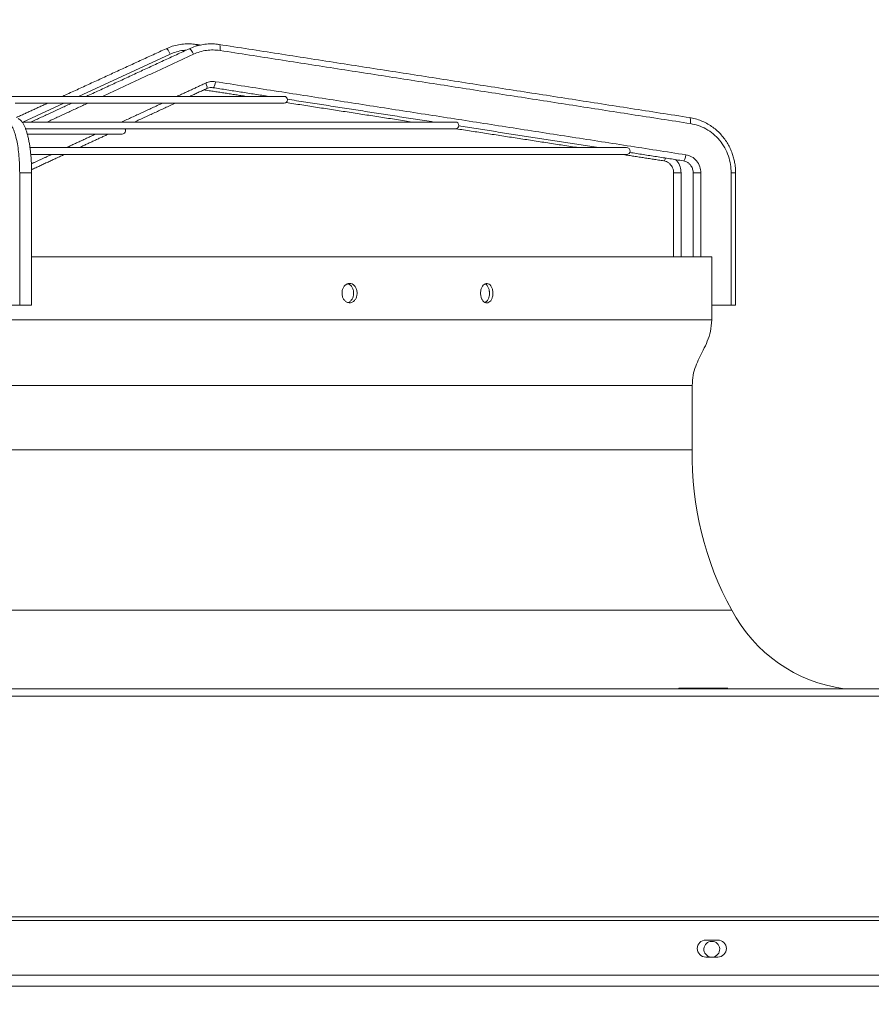
# Model space of a CAD drawing. Units: millimetres. Extents: x 0 to 10500, y 0 to 7425.
# Drawn here: x 7545 to 7896, y 5967 to 6372 of the extents above; entities that cross this region are included whole.
import ezdxf

# ---------------------------------------------------------------- set-up
doc = ezdxf.new("R2010")
doc.units = ezdxf.units.MM
doc.styles.add('Testo', font='ARIAL.TTF')
doc.dimstyles.new('ISO-25', dxfattribs={"dimtxt": 25, "dimasz": 12.5, "dimexe": 1.25, "dimexo": 0.625, "dimgap": 5, "dimtad": 1, "dimzin": 9, "dimtxsty": 'Testo', "dimcen": 2.5, "dimclrd": 3, "dimclre": 3, "dimclrt": 7, "dimadec": 0, "dimazin": 0, "dimtfac": 1, "dimtmove": 0, "dimatfit": 3, "dimfxl": 1, "dimarcsym": 0})

# ---------------------------------------------------------------- blocks, each defined once
blk = doc.blocks.new('*D291')
at = {"color": 3, "lineweight": -2}
for p, q in [((2711.86, 5967.93), (2711.86, 6532.79)), ((8131.76, 5967.84), (8131.76, 6532.79)), ((8106.76, 6530.29), (2736.86, 6530.29))]:
    blk.add_line(p, q, dxfattribs=at)
at = {"color": 3}
for points in [[(2736.86, 6534.46), (2736.86, 6526.12), (2711.86, 6530.29)], [(8106.76, 6526.12), (8106.76, 6534.46), (8131.76, 6530.29)]]:
    blk.add_solid(points, dxfattribs=at)
at = {"layer": 'DEFPOINTS', "color": 0}
for p in [(2711.86, 6530.29), (2711.86, 5966.68), (8131.76, 5966.59)]:
    blk.add_point(p, dxfattribs=at)
at = {"color": 7, "insert": (5432.16, 6601.55), "char_height": 60, "attachment_point": 2, "rotation": 360, "style": 'Testo'}
blk.add_mtext('5420%%p5', dxfattribs=at)

msp = doc.modelspace()

# ---------------------------------------------------------------- linework, layer by layer
at = {"color": 7, "linetype": 'Continuous', "lineweight": 15}
for p, q in [((7606.684, 6358.008, 129.472), (7568.894, 6340.645, 129.472)), ((7562.8, 6337.845, 129.472), (7545.925, 6330.092, 129.472)), ((7544.665, 6254.58, 129.472), (7544.665, 6309.159, 129.472)), ((7817.334, 6309.159, 129.472), (7817.334, 6274.58, 129.472)), ((7825.448, 6309.159, 129.472), (7825.448, 6274.58, 129.472)), ((7837.955, 6254.58, 129.472), (7837.955, 6309.159, 129.472)), ((7839.773, 6309.159, 129.472), (7837.955, 6309.159, 129.472)), ((7541.454, 6254.58, 129.472), (7544.665, 6254.58, 129.472)), ((7829.973, 6254.58, 129.472), (7837.955, 6254.58, 129.472)), ((6921.465, 6093.488, 129.472), (7921.465, 6093.488, 129.472)), ((6926.165, 6096.58, 129.472), (7916.765, 6096.58, 129.472)), ((7816.419, 6096.78, 129.472), (7816.419, 6096.774, 129.472)), ((7816.419, 6096.78, 129.472), (7821.442, 6096.78, 129.472)), ((7821.442, 6096.78, 129.472), (7821.442, 6096.774, 129.472)), ((7821.442, 6096.78, 129.472), (7831.488, 6096.78, 129.472)), ((7831.488, 6096.78, 129.472), (7831.488, 6096.774, 129.472)), ((7831.488, 6096.78, 129.472), (7836.511, 6096.78, 129.472)), ((7836.511, 6096.78, 129.472), (7836.511, 6096.774, 129.472)), ((6921.465, 6002.682, 129.472), (7921.465, 6002.682, 129.472)), ((6921.465, 6001.075, 129.472), (7921.465, 6001.075, 129.472)), ((7827.465, 5993.051, 129.472), (7832.465, 5993.051, 129.472)), ((7832.465, 5986.051, 129.472), (7827.465, 5986.051, 129.472)), ((6921.465, 5978.551, 129.472), (7921.465, 5978.551, 129.472))]:
    msp.add_line(p, q, dxfattribs=at)
at = {"color": 7, "linetype": 'Continuous', "lineweight": 15, "elevation": 129.472, "flags": 128}
for points in [[(7617.749, 6361.478), (7617.649, 6361.84), (7617.463, 6362.026)], [(7626.944, 6362.026), (7627.149, 6361.839), (7627.293, 6361.304), (7627.326, 6360.501), (7627.242, 6359.555)], [(7606.684, 6358.008), (7606.259, 6358.882), (7605.806, 6359.623), (7605.392, 6360.118), (7605.081, 6360.292), (7605.022, 6360.28)], [(7614.573, 6360.277), (7614.644, 6360.292), (7614.98, 6360.118), (7615.413, 6359.623), (7615.878, 6358.882), (7616.304, 6358.008)], [(7621.759, 6343.863), (7621.874, 6344.022), (7621.883, 6344.517), (7621.714, 6345.258), (7621.391, 6346.132)], [(7624.327, 6344.228), (7624.355, 6344.225), (7624.643, 6344.414), (7624.942, 6344.95), (7625.205, 6345.752), (7625.393, 6346.698)], [(7653.633, 6340.645), (7653.452, 6340.645), (7652.908, 6340.645), (7652.002, 6340.645), (7650.737, 6340.645), (7649.113, 6340.645), (7647.133, 6340.645), (7644.801, 6340.645), (7642.12, 6340.645), (7639.094, 6340.645), (7635.728, 6340.645), (7632.027, 6340.645), (7627.997, 6340.645), (7623.645, 6340.645), (7618.977, 6340.645), (7613.999, 6340.645), (7608.722, 6340.645), (7603.151, 6340.645), (7597.297, 6340.645), (7591.168, 6340.645), (7584.774, 6340.645), (7578.125, 6340.645), (7571.23, 6340.645), (7564.102, 6340.645), (7556.751, 6340.645), (7549.189, 6340.645), (7541.427, 6340.645)], [(7542.769, 6337.845), (7550.447, 6337.845), (7557.927, 6337.845), (7565.196, 6337.845), (7572.243, 6337.845), (7579.058, 6337.845), (7585.63, 6337.845), (7591.949, 6337.845), (7598.005, 6337.845), (7603.789, 6337.845), (7609.292, 6337.845), (7614.504, 6337.845), (7619.42, 6337.845), (7624.03, 6337.845), (7628.327, 6337.845), (7632.306, 6337.845), (7635.96, 6337.845), (7639.283, 6337.845), (7642.27, 6337.845), (7644.916, 6337.845), (7647.218, 6337.845), (7649.172, 6337.845), (7650.774, 6337.845), (7652.024, 6337.845), (7652.917, 6337.845), (7653.454, 6337.845), (7653.633, 6337.845)], [(7724.249, 6330.092), (7724.067, 6330.092), (7723.522, 6330.092), (7722.614, 6330.092), (7721.344, 6330.092), (7719.714, 6330.092), (7717.726, 6330.092), (7715.382, 6330.092), (7712.685, 6330.092), (7709.639, 6330.092), (7706.246, 6330.092), (7702.511, 6330.092), (7698.439, 6330.092), (7694.034, 6330.092), (7689.301, 6330.092), (7684.247, 6330.092), (7678.877, 6330.092), (7673.199, 6330.092), (7667.217, 6330.092), (7660.941, 6330.092), (7654.377, 6330.092), (7647.533, 6330.092), (7640.418, 6330.092), (7633.04, 6330.092), (7625.408, 6330.092), (7617.53, 6330.092), (7609.418, 6330.092), (7601.079, 6330.092), (7592.525, 6330.092), (7583.765, 6330.092), (7574.811, 6330.092), (7565.672, 6330.092), (7556.36, 6330.092), (7546.886, 6330.092), (7545.641, 6330.092)], [(7820.849, 6331.904), (7821.055, 6331.718), (7821.199, 6331.182), (7821.232, 6330.38), (7821.148, 6329.434)], [(7547.162, 6327.292), (7551.501, 6327.292), (7560.761, 6327.292), (7569.859, 6327.292), (7578.783, 6327.292), (7587.524, 6327.292), (7596.071, 6327.292), (7604.415, 6327.292), (7612.545, 6327.292), (7620.453, 6327.292), (7628.129, 6327.292), (7635.563, 6327.292), (7642.748, 6327.292), (7649.675, 6327.292), (7656.336, 6327.292), (7662.723, 6327.292), (7668.829, 6327.292), (7674.646, 6327.292), (7680.168, 6327.292), (7685.389, 6327.292), (7690.301, 6327.292), (7694.901, 6327.292), (7699.181, 6327.292), (7703.138, 6327.292), (7706.766, 6327.292), (7710.062, 6327.292), (7713.02, 6327.292), (7715.64, 6327.292), (7717.916, 6327.292), (7719.846, 6327.292), (7721.428, 6327.292), (7722.661, 6327.292), (7723.543, 6327.292), (7724.072, 6327.292), (7724.249, 6327.292)], [(7547.935, 6325.114), (7548.742, 6325.114), (7553.488, 6325.114), (7557.951, 6325.114), (7562.124, 6325.114), (7565.996, 6325.114), (7569.56, 6325.114), (7572.808, 6325.114), (7575.733, 6325.114), (7578.329, 6325.114), (7580.589, 6325.114), (7582.51, 6325.114), (7584.088, 6325.114), (7585.319, 6325.114), (7586.2, 6325.114), (7586.729, 6325.114), (7586.905, 6325.114)], [(7794.865, 6319.538), (7794.688, 6319.538), (7794.158, 6319.538), (7793.275, 6319.538), (7792.04, 6319.538), (7790.454, 6319.538), (7788.52, 6319.538), (7786.237, 6319.538), (7783.61, 6319.538), (7780.639, 6319.538), (7777.328, 6319.538), (7773.681, 6319.538), (7769.701, 6319.538), (7765.39, 6319.538), (7760.754, 6319.538), (7755.797, 6319.538), (7750.524, 6319.538), (7744.938, 6319.538), (7739.047, 6319.538), (7732.855, 6319.538), (7726.368, 6319.538), (7719.593, 6319.538), (7712.535, 6319.538), (7705.202, 6319.538), (7697.6, 6319.538), (7689.737, 6319.538), (7681.62, 6319.538), (7673.257, 6319.538), (7664.655, 6319.538), (7655.823, 6319.538), (7646.77, 6319.538), (7637.503, 6319.538), (7628.031, 6319.538), (7618.364, 6319.538), (7608.51, 6319.538), (7598.48, 6319.538), (7588.282, 6319.538), (7577.926, 6319.538), (7567.421, 6319.538), (7556.779, 6319.538), (7548.92, 6319.538)], [(7549.294, 6316.738), (7556.347, 6316.738), (7567.006, 6316.738), (7577.527, 6316.738), (7587.899, 6316.738), (7598.114, 6316.738), (7608.161, 6316.738), (7618.031, 6316.738), (7627.714, 6316.738), (7637.202, 6316.738), (7646.485, 6316.738), (7655.555, 6316.738), (7664.403, 6316.738), (7673.02, 6316.738), (7681.399, 6316.738), (7689.531, 6316.738), (7697.409, 6316.738), (7705.025, 6316.738), (7712.371, 6316.738), (7719.443, 6316.738), (7726.231, 6316.738), (7732.73, 6316.738), (7738.935, 6316.738), (7744.837, 6316.738), (7750.433, 6316.738), (7755.718, 6316.738), (7760.685, 6316.738), (7765.33, 6316.738), (7769.649, 6316.738), (7773.638, 6316.738), (7777.293, 6316.738), (7780.61, 6316.738), (7783.586, 6316.738), (7786.22, 6316.738), (7788.506, 6316.738), (7790.445, 6316.738), (7792.034, 6316.738), (7793.272, 6316.738), (7794.156, 6316.738), (7794.687, 6316.738), (7794.865, 6316.738)], [(7818.233, 6314.106), (7818.262, 6314.104), (7818.55, 6314.292), (7818.848, 6314.828), (7819.111, 6315.63), (7819.299, 6316.576)], [(7810.853, 6315.253), (7810.707, 6314.828), (7810.429, 6314.292), (7810.165, 6314.104), (7810.142, 6314.106)], [(7549.588, 6309.159), (7549.562, 6309.159), (7549.238, 6309.159), (7548.585, 6309.159), (7547.706, 6309.159), (7546.731, 6309.159), (7545.812, 6309.159), (7545.086, 6309.159), (7544.665, 6309.159)], [(7817.334, 6309.159), (7816.36, 6309.159), (7815.44, 6309.159), (7814.714, 6309.159), (7814.294, 6309.159), (7814.217, 6309.159)], [(7822.266, 6309.159), (7822.361, 6309.159), (7822.805, 6309.159), (7823.548, 6309.159), (7824.476, 6309.159), (7825.448, 6309.159)], [(7549.588, 6274.58), (7556.786, 6274.58), (7568.043, 6274.58), (7579.174, 6274.58), (7590.168, 6274.58), (7601.018, 6274.58), (7611.712, 6274.58), (7622.243, 6274.58), (7632.6, 6274.58), (7642.776, 6274.58), (7652.761, 6274.58), (7662.546, 6274.58), (7672.124, 6274.58), (7681.485, 6274.58), (7690.623, 6274.58), (7699.528, 6274.58), (7708.194, 6274.58), (7716.612, 6274.58), (7724.776, 6274.58), (7732.679, 6274.58), (7740.313, 6274.58), (7747.673, 6274.58), (7754.751, 6274.58), (7761.542, 6274.58), (7768.04, 6274.58), (7774.239, 6274.58), (7780.134, 6274.58), (7785.719, 6274.58), (7790.991, 6274.58), (7795.945, 6274.58), (7800.575, 6274.58), (7804.879, 6274.58), (7808.852, 6274.58), (7812.491, 6274.58), (7815.794, 6274.58), (7818.756, 6274.58), (7821.376, 6274.58), (7823.651, 6274.58), (7825.579, 6274.58), (7827.159, 6274.58), (7828.39, 6274.58), (7829.269, 6274.58), (7829.797, 6274.58), (7829.973, 6274.58)], [(7533.931, 6248.58), (7545.412, 6248.58), (7556.786, 6248.58), (7568.043, 6248.58), (7579.174, 6248.58), (7590.168, 6248.58), (7601.018, 6248.58), (7611.712, 6248.58), (7622.243, 6248.58), (7632.6, 6248.58), (7642.776, 6248.58), (7652.761, 6248.58), (7662.546, 6248.58), (7672.124, 6248.58), (7681.485, 6248.58), (7690.623, 6248.58), (7699.528, 6248.58), (7708.194, 6248.58), (7716.612, 6248.58), (7724.776, 6248.58), (7732.679, 6248.58), (7740.313, 6248.58), (7747.673, 6248.58), (7754.751, 6248.58), (7761.542, 6248.58), (7768.04, 6248.58), (7774.239, 6248.58), (7780.134, 6248.58), (7785.719, 6248.58), (7790.991, 6248.58), (7795.945, 6248.58), (7800.575, 6248.58), (7804.879, 6248.58), (7808.852, 6248.58), (7812.491, 6248.58), (7815.794, 6248.58), (7818.756, 6248.58), (7821.376, 6248.58), (7823.651, 6248.58), (7825.579, 6248.58), (7827.159, 6248.58), (7828.39, 6248.58), (7829.269, 6248.58), (7829.797, 6248.58), (7829.973, 6248.58)], [(7538.413, 6221.593), (7549.711, 6221.593), (7560.897, 6221.593), (7571.959, 6221.593), (7582.891, 6221.593), (7593.679, 6221.593), (7604.317, 6221.593), (7614.794, 6221.593), (7625.102, 6221.593), (7635.23, 6221.593), (7645.171, 6221.593), (7654.915, 6221.593), (7664.454, 6221.593), (7673.78, 6221.593), (7682.884, 6221.593), (7691.759, 6221.593), (7700.396, 6221.593), (7708.787, 6221.593), (7716.927, 6221.593), (7724.807, 6221.593), (7732.421, 6221.593), (7739.762, 6221.593), (7746.823, 6221.593), (7753.598, 6221.593), (7760.081, 6221.593), (7766.268, 6221.593), (7772.151, 6221.593), (7777.726, 6221.593), (7782.989, 6221.593), (7787.933, 6221.593), (7792.556, 6221.593), (7796.853, 6221.593), (7800.82, 6221.593), (7804.454, 6221.593), (7807.752, 6221.593), (7810.71, 6221.593), (7813.326, 6221.593), (7815.598, 6221.593), (7817.524, 6221.593), (7819.103, 6221.593), (7820.332, 6221.593), (7821.21, 6221.593), (7821.738, 6221.593), (7821.914, 6221.593)], [(7538.413, 6195.027), (7549.711, 6195.027), (7560.897, 6195.027), (7571.959, 6195.027), (7582.891, 6195.027), (7593.679, 6195.027), (7604.317, 6195.027), (7614.794, 6195.027), (7625.102, 6195.027), (7635.23, 6195.027), (7645.171, 6195.027), (7654.915, 6195.027), (7664.454, 6195.027), (7673.78, 6195.027), (7682.884, 6195.027), (7691.759, 6195.027), (7700.396, 6195.027), (7708.787, 6195.027), (7716.927, 6195.027), (7724.807, 6195.027), (7732.421, 6195.027), (7739.762, 6195.027), (7746.823, 6195.027), (7753.598, 6195.027), (7760.081, 6195.027), (7766.268, 6195.027), (7772.151, 6195.027), (7777.726, 6195.027), (7782.989, 6195.027), (7787.933, 6195.027), (7792.556, 6195.027), (7796.853, 6195.027), (7800.82, 6195.027), (7804.454, 6195.027), (7807.752, 6195.027), (7810.71, 6195.027), (7813.326, 6195.027), (7815.598, 6195.027), (7817.524, 6195.027), (7819.103, 6195.027), (7820.332, 6195.027), (7821.21, 6195.027), (7821.738, 6195.027), (7821.914, 6195.027)], [(7540.981, 6129.019), (7552.543, 6129.019), (7563.993, 6129.019), (7575.323, 6129.019), (7586.522, 6129.019), (7597.582, 6129.019), (7608.493, 6129.019), (7619.246, 6129.019), (7629.831, 6129.019), (7640.24, 6129.019), (7650.463, 6129.019), (7660.493, 6129.019), (7670.321, 6129.019), (7679.938, 6129.019), (7689.337, 6129.019), (7698.509, 6129.019), (7707.446, 6129.019), (7716.142, 6129.019), (7724.588, 6129.019), (7732.778, 6129.019), (7740.704, 6129.019), (7748.36, 6129.019), (7755.74, 6129.019), (7762.836, 6129.019), (7769.644, 6129.019), (7776.157, 6129.019), (7782.371, 6129.019), (7788.279, 6129.019), (7793.876, 6129.019), (7799.158, 6129.019), (7804.121, 6129.019), (7808.76, 6129.019), (7813.071, 6129.019), (7817.051, 6129.019), (7820.696, 6129.019), (7824.004, 6129.019), (7826.971, 6129.019), (7829.595, 6129.019), (7831.873, 6129.019), (7833.804, 6129.019), (7835.386, 6129.019), (7836.618, 6129.019), (7837.499, 6129.019), (7838.028, 6129.019), (7838.204, 6129.019)]]:
    msp.add_lwpolyline(points, dxfattribs=at)
at = {"color": 7, "linetype": 'Continuous', "lineweight": 15}
for centre, radius, start, end in [((7653.633, 6339.245, 129.472), 1.4, 270, 90), ((7724.249, 6328.692, 129.472), 1.4, 270, 90), ((7586.905, 6326.514, 129.472), 1.4, 270, 33.74519), ((7794.865, 6318.138, 129.472), 1.4, 270, 90), ((7951.88, 6192.088, 129.472), 130, 178.70452, 209.02211), ((7892.717, 6157.579, 129.472), 61.541, 207.6504, 262.3854), ((7827.465, 5989.551, 129.472), 3.5, 90, 270), ((7829.965, 5989.277, 129.472), 3.25, 90, 263.07659), ((7829.965, 5989.277, 129.472), 3.25, 276.92341, 90), ((7832.465, 5989.551, 129.472), 3.5, 270, 90)]:
    msp.add_arc(centre, radius, start, end, dxfattribs=at)
for points, knots in [([(7617.458, 6361.989, 129.472), (7616.995, 6362.066, 129.472), (7615.679, 6362.286, 129.472), (7613.461, 6362.312, 129.472), (7610.833, 6362.087, 129.472), (7608.217, 6361.5, 129.472), (7606.268, 6360.874, 129.472), (7605.244, 6360.359, 129.472), (7605.034, 6360.254, 129.472)], [0, 0, 0, 0, 0.1103943, 0.31414841, 0.52100161, 0.73112132, 0.94487905, 1, 1, 1, 1]), ([(7626.938, 6361.989, 129.472), (7626.484, 6362.065, 129.472), (7625.182, 6362.285, 129.472), (7622.983, 6362.312, 129.472), (7620.371, 6362.09, 129.472), (7617.77, 6361.505, 129.472), (7615.825, 6360.877, 129.472), (7614.8, 6360.359, 129.472), (7614.584, 6360.25, 129.472)], [0, 0, 0, 0, 0.1090417, 0.3126062, 0.5192659, 0.7292859, 0.9430348, 1, 1, 1, 1]), ([(7613.264, 6359.671, 129.472), (7612.87, 6359.652, 129.472), (7611.534, 6359.588, 129.472), (7609.3, 6359.066, 129.472), (7607.553, 6358.36, 129.472), (7606.684, 6358.008, 129.472)], [0, 0, 0, 0, 0.1734963, 0.5888267, 1, 1, 1, 1]), ([(7627.242, 6359.555, 129.472), (7626.319, 6359.659, 129.472), (7624.463, 6359.868, 129.472), (7621.659, 6359.653, 129.472), (7618.902, 6359.081, 129.472), (7617.167, 6358.365, 129.472), (7616.304, 6358.008, 129.472)], [0, 0, 0, 0, 0.2487274, 0.4999873, 0.7512508, 1, 1, 1, 1]), ([(7621.391, 6346.132, 129.472), (7622.039, 6346.375, 129.472), (7623.334, 6346.86, 129.472), (7624.707, 6346.752, 129.472), (7625.393, 6346.698, 129.472)], [0, 0, 0, 0, 0.5000536, 1, 1, 1, 1]), ([(7621.764, 6343.847, 129.472), (7622.031, 6343.958, 129.472), (7622.643, 6344.214, 129.472), (7623.527, 6344.333, 129.472), (7624.106, 6344.228, 129.472), (7624.321, 6344.189, 129.472)], [0, 0, 0, 0, 0.32824858, 0.75013287, 1, 1, 1, 1]), ([(7544.665, 6309.159, 129.472), (7544.652, 6310.306, 129.472), (7544.623, 6312.657, 129.472), (7544.389, 6316.148, 129.472), (7544.004, 6319.529, 129.472), (7543.46, 6322.616, 129.472), (7542.786, 6325.25, 129.472), (7542.017, 6327.294, 129.472), (7541.199, 6328.748, 129.472), (7540.629, 6329.209, 129.472), (7540.35, 6329.434, 129.472)], [0, 0, 0, 0, 0.1180495, 0.2418614, 0.3698369, 0.4999982, 0.6301631, 0.7581385, 0.8819501, 1, 1, 1, 1]), ([(7549.588, 6309.159, 129.472), (7549.58, 6310.061, 129.472), (7549.57, 6311.324, 129.472), (7549.497, 6313.159, 129.472), (7549.413, 6314.688, 129.472), (7549.274, 6316.458, 129.472), (7549.09, 6318.241, 129.472), (7548.857, 6320.015, 129.472), (7548.577, 6321.733, 129.472), (7548.251, 6323.365, 129.472), (7547.882, 6324.888, 129.472), (7547.468, 6326.289, 129.472), (7547.011, 6327.561, 129.472), (7546.5, 6328.704, 129.472), (7545.925, 6329.726, 129.472), (7545.253, 6330.598, 129.472), (7544.639, 6331.227, 129.472), (7544.178, 6331.48, 129.472), (7544.046, 6331.552, 129.472)], [0, 0, 0, 0, 0.0881265, 0.1232917, 0.1813652, 0.2409195, 0.304075, 0.3691334, 0.435417, 0.5024103, 0.5697772, 0.6373305, 0.7050155, 0.7729565, 0.8413652, 0.9098948, 0.9741158, 1, 1, 1, 1]), ([(7839.773, 6309.159, 129.472), (7839.744, 6310.074, 129.472), (7839.704, 6311.363, 129.472), (7839.433, 6313.254, 129.472), (7839.106, 6314.863, 129.472), (7838.559, 6316.747, 129.472), (7837.818, 6318.675, 129.472), (7836.858, 6320.62, 129.472), (7835.679, 6322.528, 129.472), (7834.283, 6324.357, 129.472), (7832.676, 6326.068, 129.472), (7830.868, 6327.627, 129.472), (7828.876, 6329, 129.472), (7826.717, 6330.165, 129.472), (7824.412, 6331.075, 129.472), (7822.439, 6331.654, 129.472), (7821.228, 6331.816, 129.472), (7820.845, 6331.867, 129.472)], [0, 0, 0, 0, 0.0840496, 0.1184564, 0.1755628, 0.235045, 0.2990231, 0.3659958, 0.4353727, 0.5066907, 0.5796338, 0.653995, 0.7296255, 0.8064247, 0.8843586, 0.9634052, 1, 1, 1, 1]), ([(7837.955, 6309.159, 129.472), (7837.902, 6310.306, 129.472), (7837.791, 6312.657, 129.472), (7836.879, 6316.148, 129.472), (7835.376, 6319.529, 129.472), (7833.259, 6322.617, 129.472), (7830.634, 6325.25, 129.472), (7827.639, 6327.294, 129.472), (7824.452, 6328.748, 129.472), (7822.231, 6329.209, 129.472), (7821.148, 6329.434, 129.472)], [0, 0, 0, 0, 0.1180506, 0.2418643, 0.3698407, 0.5000045, 0.6301746, 0.7581405, 0.881963, 1, 1, 1, 1]), ([(7819.299, 6316.576, 129.472), (7820.106, 6316.364, 129.472), (7821.773, 6315.924, 129.472), (7823.81, 6314.154, 129.472), (7825.193, 6311.798, 129.472), (7825.365, 6310.02, 129.472), (7825.448, 6309.159, 129.472)], [0, 0, 0, 0, 0.2419129, 0.4999952, 0.7580728, 1, 1, 1, 1]), ([(7810.136, 6314.066, 129.472), (7810.327, 6314.045, 129.472), (7810.889, 6313.984, 129.472), (7811.751, 6313.578, 129.472), (7812.646, 6312.926, 129.472), (7813.32, 6312.133, 129.472), (7813.76, 6311.346, 129.472), (7814.038, 6310.581, 129.472), (7814.191, 6309.867, 129.472), (7814.209, 6309.376, 129.472), (7814.217, 6309.159, 129.472)], [0, 0, 0, 0, 0.0858869, 0.2525474, 0.4146796, 0.5680279, 0.6960235, 0.7952678, 0.9094607, 1, 1, 1, 1]), ([(7814.88, 6314.627, 129.472), (7815.119, 6314.445, 129.472), (7816.07, 6313.718, 129.472), (7817.054, 6311.767, 129.472), (7817.243, 6310.009, 129.472), (7817.334, 6309.159, 129.472)], [0, 0, 0, 0, 0.14705061, 0.58730134, 1, 1, 1, 1]), ([(7818.228, 6314.067, 129.472), (7818.405, 6314.049, 129.472), (7818.949, 6313.992, 129.472), (7819.793, 6313.598, 129.472), (7820.681, 6312.956, 129.472), (7821.356, 6312.167, 129.472), (7821.798, 6311.382, 129.472), (7822.077, 6310.622, 129.472), (7822.238, 6309.898, 129.472), (7822.257, 6309.394, 129.472), (7822.266, 6309.159, 129.472)], [0, 0, 0, 0, 0.0809083, 0.2477583, 0.4095557, 0.5625116, 0.6919777, 0.7903696, 0.9021782, 1, 1, 1, 1]), ([(7677.528, 6259.58, 129.472), (7677.563, 6259.132, 129.472), (7677.632, 6258.237, 129.472), (7678.167, 6257.044, 129.472), (7678.955, 6256.133, 129.472), (7679.94, 6255.607, 129.472), (7681.004, 6255.529, 129.472), (7682.027, 6255.91, 129.472), (7682.891, 6256.71, 129.472), (7683.498, 6257.834, 129.472), (7683.783, 6259.152, 129.472), (7683.717, 6260.515, 129.472), (7683.309, 6261.771, 129.472), (7682.603, 6262.782, 129.472), (7681.676, 6263.436, 129.472), (7680.628, 6263.657, 129.472), (7679.577, 6263.417, 129.472), (7678.642, 6262.74, 129.472), (7677.939, 6261.705, 129.472), (7677.578, 6260.588, 129.472), (7677.542, 6259.86, 129.472), (7677.528, 6259.58, 129.472)], [0, 0, 0, 0, 0.05333646, 0.10666252, 0.16013817, 0.21389192, 0.26789972, 0.32198128, 0.37595819, 0.42972537, 0.4832778, 0.5366735, 0.5900335, 0.64346409, 0.69708114, 0.75093076, 0.80494719, 0.85901994, 0.9129645, 0.96663993, 1, 1, 1, 1]), ([(7679.88, 6263.442, 129.472), (7680.119, 6263.372, 129.472), (7680.7, 6263.202, 129.472), (7681.469, 6262.441, 129.472), (7682.079, 6261.33, 129.472), (7682.364, 6260.008, 129.472), (7682.297, 6258.648, 129.472), (7681.889, 6257.385, 129.472), (7681.18, 6256.397, 129.472), (7680.459, 6255.813, 129.472), (7679.987, 6255.738, 129.472), (7679.86, 6255.718, 129.472)], [0, 0, 0, 0, 0.0871676, 0.21196861, 0.33630179, 0.46011231, 0.5835531, 0.70690104, 0.83044139, 0.9543757, 1, 1, 1, 1]), ([(7739.754, 6259.58, 129.472), (7739.726, 6260.028, 129.472), (7739.671, 6260.924, 129.472), (7739.239, 6262.117, 129.472), (7738.602, 6263.027, 129.472), (7737.8, 6263.553, 129.472), (7736.928, 6263.632, 129.472), (7736.082, 6263.25, 129.472), (7735.365, 6262.451, 129.472), (7734.857, 6261.327, 129.472), (7734.619, 6260.009, 129.472), (7734.674, 6258.646, 129.472), (7735.016, 6257.39, 129.472), (7735.604, 6256.378, 129.472), (7736.373, 6255.725, 129.472), (7737.237, 6255.503, 129.472), (7738.096, 6255.744, 129.472), (7738.856, 6256.42, 129.472), (7739.423, 6257.456, 129.472), (7739.715, 6258.573, 129.472), (7739.743, 6259.301, 129.472), (7739.754, 6259.58, 129.472)], [0, 0, 0, 0, 0.0533325, 0.1066624, 0.1601327, 0.2139045, 0.2678956, 0.3219765, 0.3759529, 0.4297277, 0.4832796, 0.5366753, 0.5900309, 0.643466, 0.6970834, 0.7509299, 0.804948, 0.8590184, 0.9129636, 0.9666409, 1, 1, 1, 1]), ([(7736.539, 6263.377, 129.472), (7736.579, 6263.368, 129.472), (7736.902, 6263.287, 129.472), (7737.43, 6262.713, 129.472), (7738.002, 6261.712, 129.472), (7738.292, 6260.587, 129.472), (7738.32, 6259.859, 129.472), (7738.331, 6259.58, 129.472)], [0, 0, 0, 0, 0.0373141, 0.3041866, 0.5704242, 0.8353527, 1, 1, 1, 1]), ([(7738.331, 6259.58, 129.472), (7738.304, 6259.132, 129.472), (7738.249, 6258.235, 129.472), (7737.816, 6257.051, 129.472), (7737.221, 6256.158, 129.472), (7736.726, 6255.891, 129.472), (7736.5, 6255.769, 129.472)], [0, 0, 0, 0, 0.26024547, 0.52047253, 0.78143069, 1, 1, 1, 1]), ([(7549.543, 6254.58, 129.472), (7549.555, 6254.58, 129.472), (7549.599, 6254.58, 129.472), (7549.278, 6254.58, 129.472), (7548.629, 6254.58, 129.472), (7547.721, 6254.58, 129.472), (7546.721, 6254.58, 129.472), (7545.783, 6254.58, 129.472), (7545.017, 6254.58, 129.472), (7544.783, 6254.58, 129.472), (7544.665, 6254.58, 129.472)], [0, 0, 0, 0, 0.0493831, 0.1851809, 0.3210061, 0.4567701, 0.5925878, 0.7283945, 0.8641772, 1, 1, 1, 1]), ([(7839.734, 6254.58, 129.472), (7839.745, 6254.58, 129.472), (7839.795, 6254.58, 129.472), (7839.494, 6254.58, 129.472), (7838.873, 6254.58, 129.472), (7838.261, 6254.58, 129.472), (7837.955, 6254.58, 129.472)], [0, 0, 0, 0, 0.08965187, 0.39314531, 0.69658595, 1, 1, 1, 1]), ([(7821.914, 6221.593, 129.472), (7821.971, 6222.998, 129.472), (7822.079, 6225.676, 129.472), (7823.224, 6229.433, 129.472), (7824.76, 6232.827, 129.472), (7826.512, 6236.184, 129.472), (7828.199, 6239.79, 129.472), (7829.576, 6243.954, 129.472), (7829.836, 6246.978, 129.472), (7829.973, 6248.58, 129.472)], [0, 0, 0, 0, 0.1477129, 0.2816066, 0.4108599, 0.5406364, 0.6808954, 0.8308783, 1, 1, 1, 1])]:
    msp.add_open_spline(points, degree=3, knots=knots, dxfattribs=at)
for points in [[(7619.157, 6361.765, 129.472), (7617.463, 6362.026, 129.472)], [(7820.849, 6331.904, 129.472), (7626.944, 6362.026, 129.472)], [(7605.022, 6360.28, 129.472), (7562.289, 6340.645, 129.472)], [(7614.573, 6360.277, 129.472), (7572.151, 6340.645, 129.472)], [(7616.304, 6358.008, 129.472), (7578.785, 6340.645, 129.472)], [(7821.148, 6329.434, 129.472), (7627.242, 6359.555, 129.472)], [(7621.391, 6346.132, 129.472), (7609.535, 6340.645, 129.472)], [(7625.393, 6346.698, 129.472), (7819.299, 6316.576, 129.472)], [(7614.806, 6340.645, 129.472), (7621.759, 6343.863, 129.472)], [(7620.62, 6343.336, 129.472), (7638.064, 6340.645, 129.472)], [(7624.327, 6344.228, 129.472), (7647.389, 6340.645, 129.472)], [(7556.195, 6337.845, 129.472), (7543.409, 6331.971, 129.472)], [(7566.101, 6337.845, 129.472), (7549.346, 6330.092, 129.472)], [(7572.735, 6337.845, 129.472), (7555.98, 6330.092, 129.472)], [(7603.485, 6337.845, 129.472), (7586.73, 6330.092, 129.472)], [(7592.001, 6330.092, 129.472), (7608.756, 6337.845, 129.472)], [(7654.461, 6338.116, 129.472), (7706.492, 6330.092, 129.472)], [(7655.016, 6339.46, 129.472), (7715.327, 6330.092, 129.472)], [(7725.634, 6328.49, 129.472), (7783.266, 6319.538, 129.472)], [(7575.974, 6325.114, 129.472), (7563.925, 6319.538, 129.472)], [(7569.196, 6319.538, 129.472), (7581.245, 6325.114, 129.472)], [(7724.5, 6327.314, 129.472), (7774.92, 6319.538, 129.472)], [(7557.875, 6316.738, 129.472), (7549.507, 6312.866, 129.472)], [(7549.567, 6310.454, 129.472), (7563.146, 6316.738, 129.472)], [(7793.074, 6316.738, 129.472), (7810.142, 6314.106, 129.472)], [(7796.13, 6317.54, 129.472), (7818.233, 6314.106, 129.472)], [(7549.588, 6254.578, 129.472), (7549.588, 6309.159, 129.472)], [(7814.217, 6309.159, 129.472), (7814.217, 6274.58, 129.472)], [(7822.266, 6309.159, 129.472), (7822.266, 6274.58, 129.472)], [(7839.773, 6254.578, 129.472), (7839.773, 6309.159, 129.472)], [(7829.973, 6248.58, 129.472), (7829.973, 6274.58, 129.472)], [(7738.331, 6259.58, 129.472), (7738.217, 6260.647, 129.472)], [(7831.814, 6254.578, 129.472), (7831.814, 6254.58, 129.472)], [(7821.914, 6195.027, 129.472), (7821.914, 6221.593, 129.472)], [(7816.419, 6096.774, 129.472), (7816.754, 6096.58, 129.472)], [(7816.803, 6096.58, 129.472), (7816.419, 6096.774, 129.472)], [(7821.442, 6096.774, 129.472), (7821.058, 6096.58, 129.472)], [(7822.21, 6096.58, 129.472), (7821.442, 6096.774, 129.472)], [(7831.488, 6096.774, 129.472), (7830.746, 6096.58, 129.472)], [(7831.872, 6096.58, 129.472), (7831.488, 6096.774, 129.472)], [(7836.511, 6096.774, 129.472), (7836.127, 6096.58, 129.472)], [(7836.176, 6096.58, 129.472), (7836.511, 6096.774, 129.472)], [(6921.465, 5974.087, 129.472), (7921.465, 5974.087, 129.472)]]:
    msp.add_open_spline(points, degree=1, dxfattribs=at)

# ---------------------------------------------------------------- dimensions: what is measured, and where the dimension line sits
dim = msp.add_linear_dim(base=(2711.864, 6530.289, 129.472), p1=(8131.755, 5966.593, 129.472), p2=(2711.864, 5966.685, 129.472), angle=360, dimstyle='ISO-25', override={"dimtxt": 60, "dimasz": 25, "dimexe": 2.5, "dimexo": 1.25, "dimgap": 10, "dimdec": 0, "dimcen": 5, "dimtol": 1, "dimtp": 5, "dimtm": 5})
dim.commit()
dim.dimension.update_dxf_attribs({"geometry": '*D291', "text_midpoint": (5432.157, 6530.289, 129.472), "dimtype": 160})

doc.saveas('drawing.dxf')
